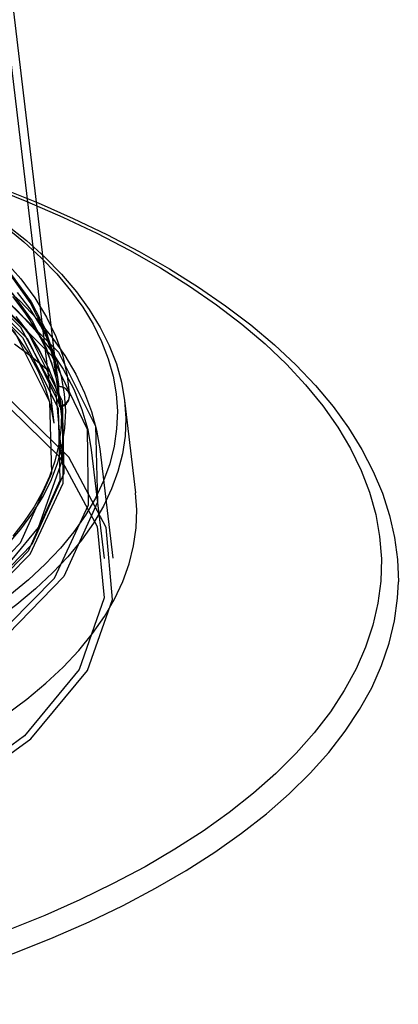
# Model space of a CAD drawing. Units: millimetres. Extents: x 26255 to 29776, y 1069 to 3607.
# Drawn here: x 28755 to 28791, y 1615 to 1708 of the extents above; entities that cross this region are included whole.
import ezdxf

# ---------------------------------------------------------------- set-up
doc = ezdxf.new("R2010")
doc.units = ezdxf.units.MM
doc.header["$LTSCALE"] = 0.2
doc.layers.add('BASE_RUBBER_DXF_CONTINUOUS_LINE', color=7, linetype='Continuous')
doc.layers.add('SUPER_CONE_3DXF_CONTINUOUS_LINE', color=7, linetype='Continuous')

msp = doc.modelspace()

# ---------------------------------------------------------------- linework, layer by layer
at = {"layer": 'BASE_RUBBER_DXF_CONTINUOUS_LINE', "color": 7, "linetype": 'Continuous'}
for p, q in [((28758.485, 1673.525), (28758.95, 1671.926)), ((28758.525, 1673.387), (28758.971, 1671.828)), ((28758.95, 1671.926), (28759.095, 1671.104)), ((28758.971, 1671.828), (28759.094, 1671.121)), ((28765.051, 1671.914), (28766.076, 1663.287)), ((28759.465, 1669.319), (28759.533, 1670.931))]:
    msp.add_line(p, q, dxfattribs=at)
for points in [[(28752.403, 1691.925), (28755.901, 1690.534), (28759.256, 1689.075), (28762.462, 1687.55), (28765.511, 1685.962), (28768.398, 1684.315), (28771.116, 1682.612), (28773.661, 1680.857), (28776.026, 1679.052), (28778.207, 1677.203), (28780.199, 1675.312), (28781.999, 1673.384), (28783.601, 1671.423), (28785.004, 1669.432), (28786.205, 1667.416), (28787.2, 1665.379), (28787.988, 1663.325), (28788.566, 1661.258), (28788.935, 1659.183), (28789.093, 1657.105), (28789.04, 1655.026), (28788.775, 1652.952), (28788.3, 1650.887), (28787.616, 1648.835), (28786.723, 1646.8), (28785.624, 1644.787), (28784.321, 1642.799), (28782.817, 1640.842), (28781.114, 1638.918), (28779.217, 1637.032), (28777.129, 1635.188), (28774.855, 1633.389), (28772.398, 1631.64), (28769.765, 1629.943), (28766.961, 1628.303), (28763.991, 1626.723), (28760.862, 1625.206), (28757.581, 1623.755), (28754.153, 1622.373)], [(28753.526, 1691.771), (28756.953, 1690.391), (28760.246, 1688.943), (28763.401, 1687.43), (28766.411, 1685.854), (28769.27, 1684.218), (28771.971, 1682.524), (28774.511, 1680.775), (28776.88, 1678.975), (28779.076, 1677.127), (28781.094, 1675.234), (28782.926, 1673.303), (28784.569, 1671.337), (28786.021, 1669.341), (28787.277, 1667.321), (28788.336, 1665.284), (28789.198, 1663.232), (28789.863, 1661.17), (28790.332, 1659.101), (28790.605, 1657.032), (28790.684, 1654.966)], [(28753.834, 1688.204), (28755.607, 1686.755), (28757.229, 1685.268), (28758.69, 1683.753), (28759.989, 1682.209), (28761.126, 1680.637), (28762.094, 1679.048), (28762.892, 1677.441), (28763.521, 1675.817), (28763.978, 1674.187), (28764.26, 1672.549), (28764.37, 1670.906), (28764.306, 1669.266), (28764.067, 1667.631), (28763.655, 1666)], [(28753.969, 1688.389), (28755.861, 1686.871), (28757.59, 1685.312), (28759.149, 1683.716), (28760.534, 1682.088), (28761.741, 1680.433), (28762.769, 1678.754), (28763.615, 1677.059), (28764.277, 1675.351), (28764.755, 1673.635), (28765.051, 1671.914)], [(28759.533, 1670.931), (28759.42, 1672.543), (28759.128, 1674.154), (28758.66, 1675.755), (28758.014, 1677.345), (28757.19, 1678.923), (28756.197, 1680.479), (28755.03, 1682.011)], [(28759.032, 1672.045), (28758.714, 1673.81), (28758.237, 1675.408), (28757.584, 1676.995), (28756.755, 1678.566), (28755.752, 1680.118), (28754.579, 1681.646)], [(28754.877, 1679.771), (28756.037, 1678.24), (28757.027, 1676.686), (28757.844, 1675.113), (28758.485, 1673.525)], [(28755.061, 1679.469), (28756.175, 1677.977), (28757.125, 1676.465), (28757.909, 1674.934), (28758.525, 1673.387)], [(28754.725, 1677.203), (28756.326, 1676.022), (28757.773, 1674.842), (28758.043, 1674.598)], [(28765.051, 1671.914), (28765.16, 1670.247), (28765.093, 1668.587), (28764.849, 1666.932), (28764.43, 1665.285), (28763.836, 1663.649), (28763.069, 1662.03), (28762.131, 1660.429), (28761.023, 1658.852), (28759.749, 1657.3), (28758.311, 1655.779), (28756.712, 1654.291), (28754.956, 1652.839), (28753.047, 1651.427), (28750.989, 1650.059), (28748.786, 1648.736), (28746.445, 1647.463), (28743.97, 1646.242), (28741.366, 1645.075), (28738.639, 1643.966), (28735.797, 1642.917), (28732.844, 1641.93), (28729.788, 1641.008), (28726.636, 1640.152)], [(28759.032, 1672.045), (28759.13, 1670.585), (28759.077, 1669.128), (28758.874, 1667.676), (28758.522, 1666.232), (28758.023, 1664.798), (28757.377, 1663.378), (28756.587, 1661.976), (28755.656, 1660.593), (28754.584, 1659.23)], [(28723.785, 1642.977), (28726.864, 1643.816), (28729.83, 1644.718), (28732.683, 1645.684), (28735.43, 1646.715), (28738.063, 1647.81), (28740.563, 1648.959), (28742.929, 1650.164), (28745.161, 1651.423), (28747.243, 1652.726), (28749.173, 1654.073), (28750.952, 1655.464), (28752.57, 1656.893), (28754.03, 1658.359), (28755.329, 1659.863), (28756.457, 1661.391), (28757.41, 1662.943), (28758.191, 1664.519), (28758.795, 1666.108), (28759.219, 1667.707), (28759.465, 1669.319)], [(28763.655, 1666), (28763.072, 1664.384), (28762.317, 1662.783), (28761.391, 1661.198), (28760.3, 1659.638), (28759.043, 1658.103), (28757.621, 1656.595), (28756.044, 1655.123), (28754.314, 1653.689), (28752.429, 1652.291), (28750.399, 1650.937), (28748.219, 1649.626), (28745.894, 1648.359), (28743.441, 1647.146), (28740.858, 1645.987), (28738.146, 1644.883), (28735.327, 1643.841), (28732.406, 1642.864), (28729.376, 1641.949), (28726.238, 1641.096)], [(28727.123, 1631.081), (28730.328, 1631.951), (28733.434, 1632.889), (28736.435, 1633.893), (28739.324, 1634.96), (28742.094, 1636.089), (28744.739, 1637.275), (28747.254, 1638.518), (28749.631, 1639.813), (28751.867, 1641.159), (28753.956, 1642.551), (28755.893, 1643.988), (28757.673, 1645.464), (28759.293, 1646.979), (28760.75, 1648.527), (28762.039, 1650.105), (28763.158, 1651.71), (28764.104, 1653.338), (28764.876, 1654.985), (28765.471, 1656.648), (28765.888, 1658.323), (28766.126, 1660.006), (28766.185, 1661.694), (28766.076, 1663.287)], [(28739.521, 1615.435), (28743.553, 1616.528), (28747.452, 1617.698), (28751.219, 1618.944), (28754.859, 1620.27), (28758.367, 1621.672), (28761.719, 1623.141), (28764.914, 1624.679), (28767.954, 1626.283), (28770.817, 1627.944), (28773.502, 1629.66), (28776.012, 1631.432), (28778.335, 1633.252), (28780.472, 1635.122), (28782.423, 1637.041), (28784.171, 1638.994), (28785.717, 1640.983), (28787.061, 1643.006), (28788.194, 1645.051), (28789.117, 1647.117), (28789.829, 1649.206), (28790.328, 1651.303), (28790.611, 1653.409), (28790.684, 1654.965)]]:
    msp.add_lwpolyline(points, dxfattribs=at)
at = {"layer": 'SUPER_CONE_3DXF_CONTINUOUS_LINE', "color": 7, "linetype": 'Continuous'}
for p, q in [((28720.511, 1988.709), (28758.415, 1669.778)), ((28743.221, 1804.397), (28758.693, 1674.221)), ((28758.891, 1673.206), (28758.777, 1673.206)), ((28758.818, 1672.66), (28758.84, 1672.416)), ((28758.892, 1673.089), (28758.891, 1673.206)), ((28758.894, 1672.756), (28758.892, 1673.089)), ((28758.894, 1672.344), (28758.894, 1672.756)), ((28758.892, 1671.932), (28758.894, 1672.344)), ((28758.902, 1671.847), (28758.892, 1671.932)), ((28758.904, 1672.442), (28759.21, 1669.872)), ((28761.932, 1667.3), (28763.14, 1657.137)), ((28762.727, 1667.394), (28763.944, 1657.151))]:
    msp.add_line(p, q, dxfattribs=at)
for points in [[(28758.777, 1673.206), (28758.422, 1675.781), (28757.561, 1678.449), (28756.205, 1681.078), (28754.45, 1683.544), (28752.156, 1686.045), (28749.363, 1688.487)], [(28749.461, 1688.512), (28752.117, 1686.203), (28754.44, 1683.703), (28756.291, 1681.128), (28757.609, 1678.606), (28758.5, 1675.936), (28758.891, 1673.206)], [(28750.074, 1688.402), (28752.035, 1686.746), (28753.785, 1685.044), (28755.321, 1683.303), (28756.641, 1681.524), (28757.74, 1679.715), (28758.613, 1677.888), (28759.26, 1676.049), (28759.683, 1674.205), (28759.883, 1672.359)], [(28749.545, 1686.753), (28752.204, 1684.441), (28754.532, 1681.937), (28756.386, 1679.358), (28757.706, 1676.832), (28758.598, 1674.158), (28758.989, 1671.423)], [(28749.677, 1684.674), (28755.875, 1678.551), (28759.191, 1671.894), (28759.352, 1665.094), (28756.35, 1658.447), (28750.317, 1652.243), (28741.516, 1646.756), (28730.331, 1642.223), (28717.253, 1638.843), (28702.851, 1636.763), (28687.757, 1636.076), (28672.628, 1636.81), (28658.127, 1638.934), (28644.888, 1642.354), (28633.488, 1646.922), (28624.339, 1652.505)], [(28624.651, 1652.585), (28632.962, 1647.427), (28643.331, 1643.076), (28655.362, 1639.698), (28668.842, 1637.39), (28682.786, 1636.322), (28696.89, 1636.484), (28710.617, 1637.869), (28723.662, 1640.48), (28735.071, 1644.128), (28744.649, 1648.707), (28752.031, 1654.045), (28756.999, 1660.046), (28759.19, 1666.272), (28758.631, 1672.587), (28755.343, 1678.75), (28749.323, 1684.625)], [(28624.334, 1651.789), (28633.195, 1646.349), (28644.535, 1641.752), (28657.731, 1638.297), (28672.204, 1636.135), (28687.324, 1635.362), (28702.429, 1636.009), (28716.859, 1638.051), (28729.982, 1641.396), (28741.227, 1645.899), (28750.101, 1651.363), (28756.216, 1657.55), (28759.305, 1664.188), (28759.234, 1670.989), (28756.004, 1677.653), (28749.671, 1683.959)], [(28749.318, 1683.91), (28755.5, 1677.82), (28758.817, 1671.198), (28758.993, 1664.431), (28756.023, 1657.816), (28750.035, 1651.641), (28741.291, 1646.176), (28730.174, 1641.66), (28717.169, 1638.29), (28702.845, 1636.214), (28687.827, 1635.522), (28672.773, 1636.245), (28658.339, 1638.351), (28645.158, 1641.748), (28633.804, 1646.288), (28624.691, 1651.835)], [(28748.638, 1684.369), (28754.752, 1678.346), (28758.032, 1671.797), (28758.207, 1665.104), (28755.269, 1658.562), (28749.347, 1652.454), (28740.699, 1647.049), (28729.704, 1642.583), (28716.842, 1639.25), (28702.676, 1637.197), (28687.823, 1636.513), (28672.934, 1637.228), (28658.659, 1639.311), (28645.622, 1642.671), (28634.393, 1647.16), (28625.38, 1652.647)], [(28748.837, 1683.991), (28750.633, 1682.527), (28752.257, 1681.025), (28753.702, 1679.49), (28754.962, 1677.926), (28756.036, 1676.339), (28756.922, 1674.727), (28757.617, 1673.092), (28758.116, 1671.441), (28758.415, 1669.778)], [(28751.074, 1683.748), (28753.148, 1682.052), (28755.009, 1680.309), (28756.656, 1678.524), (28758.089, 1676.697), (28759.304, 1674.836), (28760.293, 1672.958), (28761.057, 1671.074), (28761.602, 1669.185), (28761.932, 1667.3)], [(28751.561, 1684.383), (28753.501, 1682.806), (28755.259, 1681.189), (28756.835, 1679.536), (28758.231, 1677.849), (28759.446, 1676.128), (28760.474, 1674.386), (28761.31, 1672.639), (28761.962, 1670.889), (28762.433, 1669.139), (28762.727, 1667.394)], [(28752.399, 1682.838), (28758.868, 1676.446), (28762.33, 1669.498), (28762.498, 1662.4), (28759.365, 1655.462), (28753.067, 1648.988), (28743.881, 1643.26), (28732.208, 1638.529), (28718.557, 1635.001), (28703.525, 1632.831), (28687.77, 1632.113), (28671.98, 1632.879), (28656.845, 1635.096), (28643.026, 1638.666), (28631.128, 1643.434), (28621.579, 1649.261)], [(28622.263, 1649.356), (28631.415, 1643.738), (28643.128, 1638.99), (28656.756, 1635.421), (28671.705, 1633.189), (28687.32, 1632.39), (28702.921, 1633.059), (28717.824, 1635.167), (28731.378, 1638.622), (28742.992, 1643.273), (28752.157, 1648.916), (28758.472, 1655.306), (28761.663, 1662.162), (28761.589, 1669.185), (28758.254, 1676.069), (28751.713, 1682.581)], [(28620.378, 1638.707), (28629.245, 1633.204), (28640.307, 1628.561), (28653.144, 1624.956), (28667.527, 1622.494), (28682.404, 1621.355), (28697.453, 1621.527), (28712.099, 1623.005), (28726.017, 1625.792), (28738.19, 1629.683), (28748.409, 1634.569), (28756.285, 1640.264), (28761.585, 1646.667), (28763.923, 1653.31), (28763.326, 1660.048), (28759.818, 1666.623), (28753.396, 1672.892)], [(28752.702, 1672.714), (28758.97, 1666.624), (28762.492, 1660.122), (28763.134, 1653.455), (28760.806, 1646.762), (28755.677, 1640.533), (28747.928, 1634.885), (28737.853, 1630.034), (28725.608, 1626.105), (28712.087, 1623.385), (28697.607, 1621.9), (28682.717, 1621.706), (28667.729, 1622.842), (28653.736, 1625.225), (28641.006, 1628.772), (28630.024, 1633.349), (28621.072, 1638.885)], [(28758.777, 1673.206), (28758.781, 1673.141), (28758.786, 1673.066), (28758.792, 1672.98), (28758.799, 1672.882), (28758.818, 1672.66)], [(28759.883, 1672.315), (28759.876, 1672.431), (28759.851, 1672.546), (28759.81, 1672.657), (28759.753, 1672.761), (28759.681, 1672.858), (28759.596, 1672.946), (28759.498, 1673.023), (28759.39, 1673.088), (28759.273, 1673.139), (28759.149, 1673.176), (28759.021, 1673.199), (28758.891, 1673.206)], [(28758.84, 1672.416), (28758.853, 1672.293), (28758.865, 1672.171), (28758.878, 1672.051), (28758.892, 1671.932)], [(28758.989, 1671.423), (28758.991, 1671.366), (28758.99, 1671.332), (28758.986, 1671.322), (28758.98, 1671.332), (28758.973, 1671.361), (28758.964, 1671.405), (28758.955, 1671.461), (28758.945, 1671.525), (28758.934, 1671.601), (28758.922, 1671.687), (28758.91, 1671.782), (28758.902, 1671.847)], [(28758.986, 1671.322), (28759.123, 1671.345), (28759.253, 1671.387), (28759.378, 1671.446), (28759.493, 1671.522), (28759.596, 1671.613), (28759.686, 1671.717), (28759.76, 1671.832), (28759.818, 1671.957), (28759.858, 1672.088), (28759.88, 1672.224), (28759.883, 1672.36)], [(28758.989, 1671.423), (28759.148, 1671.452), (28759.3, 1671.503), (28759.441, 1671.575), (28759.568, 1671.666), (28759.677, 1671.774), (28759.764, 1671.897), (28759.829, 1672.03), (28759.869, 1672.17), (28759.883, 1672.315)]]:
    msp.add_lwpolyline(points, dxfattribs=at)

doc.saveas('drawing.dxf')
